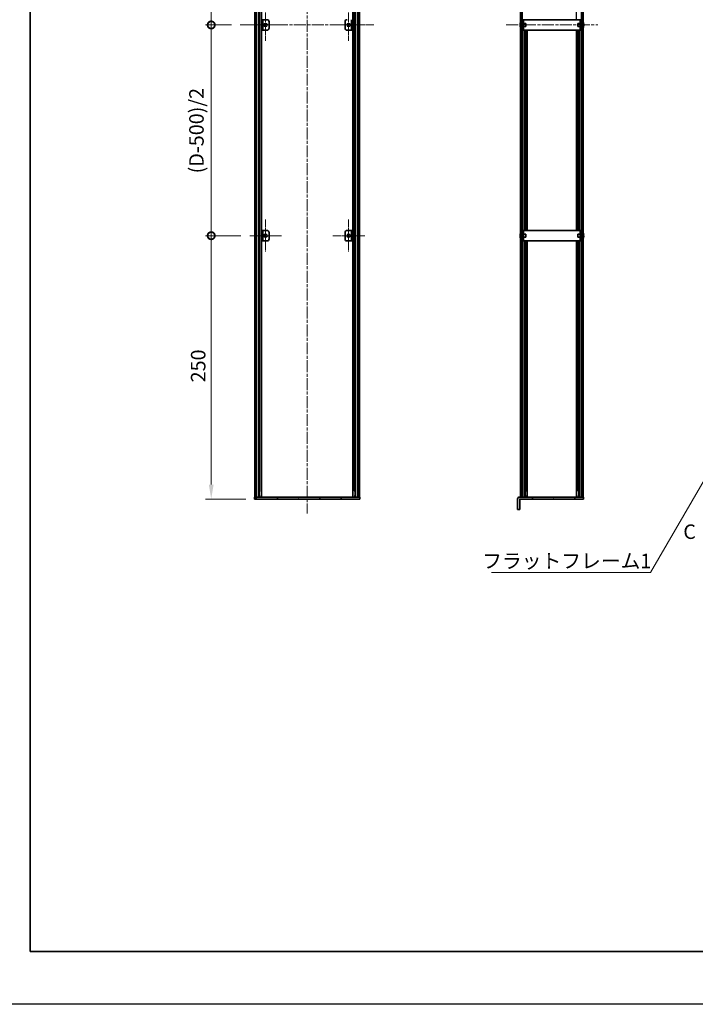
# Model space of a CAD drawing. Units: millimetres. Extents: x -50 to 7364, y -50 to 4998.
# Drawn here: x 792 to 1433, y -50 to 884 of the extents above; entities that cross this region are included whole.
import ezdxf

# ---------------------------------------------------------------- set-up
doc = ezdxf.new("R2010")
doc.units = ezdxf.units.MM
doc.header["$LTSCALE"] = 2
doc.linetypes.add('CHAIN', pattern=[0.3543, 0.2362, -0.0295, 0.0591, -0.0295])
doc.layers.get('Defpoints').update_dxf_attribs({"lineweight": 25})
for name, color, linetype, lineweight in [('Border (ISO)', 7, 'Continuous', 35), ('Center Mark (ISO)', 131, 'Continuous', 18), ('Centerline (ISO)', 131, 'Continuous', 18), ('Dimension (ISO)', 7, 'Continuous', 18), ('Hatch (ISO)', 1, 'Continuous', 18), ('Section Line (ISO)', 7, 'CHAIN', 25), ('Symbol (ISO)', 7, 'Continuous', 18), ('Visible (ISO)', 7, 'Continuous', 35), ('Visible Narrow (ISO)', 7, 'Continuous', 25)]:
    doc.layers.add(name, color=color, linetype=linetype, lineweight=lineweight)
doc.styles.add('Note Text (TK)', font='txt')
doc.dimstyles.new('Default - Method 1b (TK)', dxfattribs={"dimscale": 2, "dimtxt": 2.5, "dimasz": 2.5, "dimexe": 1, "dimexo": 1.5, "dimgap": 1, "dimtad": 1, "dimtoh": 1, "dimrnd": 1e-08, "dimdsep": 46, "dimtxsty": 'Note Text (TK)', "dimcen": 0.09, "dimdle": 5, "dimclrd": 100, "dimclre": 100, "dimclrt": 7, "dimadec": 1, "dimazin": 1, "dimtfac": 1, "dimtmove": 0, "dimatfit": 3, "dimfxl": 1, "dimtolj": 1, "dimlwd": -1, "dimlwe": -1, "dimarcsym": 0})
doc.dimstyles.new('Default - Method 1b (TK)$7', dxfattribs={"dimscale": 2, "dimtxt": 2.5, "dimasz": 2.5, "dimexe": 1, "dimexo": 1.5, "dimgap": 1, "dimtad": 1, "dimtoh": 1, "dimrnd": 1e-08, "dimdsep": 46, "dimtxsty": 'Note Text (TK)', "dimcen": 0.09, "dimdle": 5, "dimclrd": 100, "dimclre": 100, "dimclrt": 7, "dimadec": 1, "dimazin": 1, "dimtfac": 1, "dimtmove": 0, "dimatfit": 3, "dimfxl": 1, "dimtolj": 1, "dimlwd": -1, "dimlwe": -1, "dimarcsym": 0})
pattern_1 = [(45, (722.25, -44), (-12.34785, 12.34785), [])]
pattern_2 = [(135.0002, (722.25, -44), (-12.3478, -12.3479), [])]
pattern_3 = [(60, (722.25, -44), (-15.12297, 8.73126), [])]

# ---------------------------------------------------------------- blocks, each defined once
blk = doc.blocks.new('図面枠 tk図枠')
at = {"layer": 'Border (ISO)'}
for p, q in [((14.5, 289), (14.5, 8)), ((14.5, 8), (405.5, 8))]:
    blk.add_line(p, q, dxfattribs=at)
blk = doc.blocks.new('2dTransSection2')
at = {"layer": 'Section Line (ISO)', "insert": (127.16, 78.43), "char_height": 2.5, "attachment_point": 7, "style": 'Note Text (TK)'}
blk.add_mtext('C', dxfattribs=at)
blk = doc.blocks.new('_DotSmall')
at = {"color": 0, "linetype": 'ByBlock', "const_width": 0.5}
blk.add_lwpolyline([(-0.0625, 0, 1), (0.0625, 0, 1)], format="xyb", close=True, dxfattribs=at)
blk = doc.blocks.new('*D47')
at = {"layer": 'Defpoints', "color": 0}
for p in [(973.72, 1079.46), (1010.02, 1079.46), (1001.22, 879.46)]:
    blk.add_point(p, dxfattribs=at)
at = {"layer": 'Dimension (ISO)', "color": 100}
for p, q in [((1001.77, 1079.46), (968.22, 1079.46)), ((973.72, 879.46), (973.72, 1079.46)), ((992.97, 879.46), (968.22, 879.46))]:
    blk.add_line(p, q, dxfattribs=at)
at = {"layer": 'Dimension (ISO)', "color": 100, "xscale": 13.75, "yscale": 13.75, "zscale": 13.75}
for p, rotation in [((973.72, 1079.46), 90), ((973.72, 879.46), 270)]:
    blk.add_blockref('_DotSmall', p, dxfattribs=dict(at, rotation=rotation))
at = {"layer": 'Dimension (ISO)', "color": 7, "insert": (959.71, 934.4), "char_height": 13.75, "attachment_point": 4, "rotation": 90, "style": 'Note Text (TK)'}
blk.add_mtext('\\A1; \\fＭＳ Ｐゴシック|b0|i0;\\H13.7500;(D-500)/2', dxfattribs=at)
blk = doc.blocks.new('*D48')
at = {"layer": 'Defpoints', "color": 0}
for p in [(973.72, 879.46), (1001.22, 879.46), (1010.02, 679.46)]:
    blk.add_point(p, dxfattribs=at)
at = {"layer": 'Dimension (ISO)', "color": 100}
for p, q in [((992.97, 879.46), (968.22, 879.46)), ((973.72, 679.46), (973.72, 879.46)), ((1001.77, 679.46), (968.22, 679.46))]:
    blk.add_line(p, q, dxfattribs=at)
at = {"layer": 'Dimension (ISO)', "color": 100, "xscale": 13.75, "yscale": 13.75, "zscale": 13.75}
for p, rotation in [((973.72, 879.46), 90), ((973.72, 679.46), 270)]:
    blk.add_blockref('_DotSmall', p, dxfattribs=dict(at, rotation=rotation))
at = {"layer": 'Dimension (ISO)', "color": 7, "insert": (959.71, 734.4), "char_height": 13.75, "attachment_point": 4, "rotation": 90, "style": 'Note Text (TK)'}
blk.add_mtext('\\A1; \\fＭＳ Ｐゴシック|b0|i0;\\H13.7500;(D-500)/2', dxfattribs=at)
blk = doc.blocks.new('*D49')
at = {"layer": 'Defpoints', "color": 0}
for p in [(973.72, 679.46), (1010.02, 679.46), (1014.67, 429.46)]:
    blk.add_point(p, dxfattribs=at)
at = {"layer": 'Dimension (ISO)', "color": 100}
for p, q in [((1001.77, 679.46), (968.22, 679.46)), ((973.72, 443.21), (973.72, 679.46)), ((1006.42, 429.46), (968.22, 429.46))]:
    blk.add_line(p, q, dxfattribs=at)
blk.add_solid([(971.43, 443.21), (976.01, 443.21), (973.72, 429.46)], dxfattribs=at)
at = {"layer": 'Dimension (ISO)', "color": 100, "xscale": 13.75, "yscale": 13.75, "zscale": 13.75, "rotation": 90}
blk.add_blockref('_DotSmall', (973.72, 679.46), dxfattribs=at)
at = {"layer": 'Dimension (ISO)', "color": 7, "insert": (961.35, 540.26), "char_height": 13.75, "attachment_point": 4, "rotation": 90, "style": 'Note Text (TK)'}
blk.add_mtext('\\A1;250', dxfattribs=at)

msp = doc.modelspace()

# ---------------------------------------------------------------- hatches: boundary and pattern name
at = {"layer": 'Hatch (ISO)'}
h = msp.add_hatch(dxfattribs=at)
h.set_pattern_fill('ANSI31', color=256, scale=139.7, style=0)
h.set_pattern_definition(pattern_1)
h.paths.add_polyline_path([(1014.9724, 431.4591), (1016.4724, 431.4591), (1016.4724, 1327.4591), (1014.9724, 1327.4591)])
h = msp.add_hatch(dxfattribs=at)
h.set_pattern_fill('ANSI31', color=256, scale=139.7, angle=90.0002105, style=0)
h.set_pattern_definition(pattern_2)
h.paths.add_polyline_path([(1112.8724, 431.4591), (1114.3724, 431.4591), (1114.3724, 1327.4591), (1112.8724, 1327.4591)])
h = msp.add_hatch(dxfattribs=at)
h.set_pattern_fill('ANSI31', color=256, scale=139.7, angle=90.0002105, style=0)
h.set_pattern_definition(pattern_2)
h.paths.add_polyline_path([(1267.2636, 1327.4591), (1267.2636, 431.4591), (1268.7636, 431.4591), (1268.7636, 1327.4591)])
h = msp.add_hatch(dxfattribs=at)
h.set_pattern_fill('ANSI31', color=256, scale=139.7, style=0)
h.set_pattern_definition(pattern_1)
h.paths.add_polyline_path([(1326.6636, 431.4591), (1326.6636, 1327.4591), (1325.1636, 1327.4591), (1325.1636, 431.4591)])
h = msp.add_hatch(dxfattribs=at)
h.set_pattern_fill('ANSI31', color=256, scale=139.7, angle=90.0002105, style=0)
h.set_pattern_definition(pattern_2)
h.paths.add_polyline_path([(1106.6724, 674.4591), (1107.8724, 674.4591), (1107.8724, 684.4591), (1106.6724, 684.4591)])
h = msp.add_hatch(dxfattribs=at)
h.set_pattern_fill('ANSI31', color=256, scale=139.7, angle=14.9999778, style=0)
h.set_pattern_definition(pattern_3)
h.paths.add_polyline_path([(1114.6724, 431.4591), (1114.3724, 431.4591), (1112.8724, 431.4591), (1016.4724, 431.4591), (1014.9724, 431.4591), (1014.6724, 431.4591), (1014.6724, 429.4591), (1114.6724, 429.4591)])
h = msp.add_hatch(dxfattribs=at)
h.set_pattern_fill('ANSI31', color=256, scale=139.7, angle=14.9999778, style=0)
h.set_pattern_definition(pattern_3)
edge = h.paths.add_edge_path()
edge.add_line((1326.9636, 429.4591), (1326.9636, 431.4591))
edge.add_line((1326.9636, 431.4591), (1326.6636, 431.4591))
edge.add_line((1326.6636, 431.4591), (1325.1636, 431.4591))
edge.add_line((1325.1636, 431.4591), (1268.7636, 431.4591))
edge.add_line((1268.7636, 431.4591), (1267.2636, 431.4591))
edge.add_line((1267.2636, 431.4591), (1266.4646, 431.4591))
edge.add_ellipse((1266.4646, 429.4581), major_axis=(0, 2.001), ratio=1, start_angle=0, end_angle=90)
edge.add_line((1264.4636, 429.4581), (1264.4636, 419.4591))
edge.add_line((1264.4636, 419.4591), (1266.4636, 419.4591))
edge.add_line((1266.4636, 419.4591), (1266.4636, 429.4581))
edge.add_ellipse((1266.4646, 429.4581), major_axis=(-0.001, 0), ratio=1, start_angle=270, end_angle=360, ccw=False)
edge.add_line((1266.4646, 429.4591), (1326.9636, 429.4591))

# ---------------------------------------------------------------- linework, layer by layer
at = {"color": 6}
msp.add_lwpolyline([(-50, 1595.5), (7363.5, 1595.5), (7363.5, -50), (-50, -50)], close=True, dxfattribs=at)
at = {"layer": 'Center Mark (ISO)', "linetype": 'CHAIN', "ltscale": 6.16205}
for p, q in [((1025.2724, 894.7091), (1025.2724, 864.2091)), ((1104.0724, 894.7091), (1104.0724, 864.2091)), ((1040.5224, 879.4591), (1010.0224, 879.4591)), ((1119.3224, 879.4591), (1088.8224, 879.4591)), ((1025.2724, 694.7091), (1025.2724, 664.2091)), ((1104.0724, 694.7091), (1104.0724, 664.2091)), ((1040.5224, 679.4591), (1010.0224, 679.4591)), ((1119.3224, 679.4591), (1088.8224, 679.4591))]:
    msp.add_line(p, q, dxfattribs=at)
at = {"layer": 'Centerline (ISO)', "linetype": 'CHAIN', "ltscale": 23.990969}
for p, q in [((1064.6724, 1343.2091), (1064.6724, 415.7091)), ((1001.2224, 879.4591), (1128.1224, 879.4591)), ((1253.5136, 879.4591), (1340.4136, 879.4591))]:
    msp.add_line(p, q, dxfattribs=at)
at = {"layer": 'Visible (ISO)'}
for p, q in [((1014.9724, 1327.4591), (1014.9724, 431.4591)), ((1016.4724, 431.4591), (1016.4724, 1327.4591)), ((1016.5224, 431.4591), (1016.5224, 1327.4591)), ((1019.1585, 431.4591), (1019.1585, 1327.4591)), ((1021.3029, 431.4591), (1021.3029, 1327.4591)), ((1108.0418, 431.4591), (1108.0418, 1327.4591)), ((1110.1862, 431.4591), (1110.1862, 1327.4591)), ((1112.8224, 431.4591), (1112.8224, 1327.4591)), ((1112.8724, 1327.4591), (1112.8724, 431.4591)), ((1114.3724, 431.4591), (1114.3724, 1327.4591)), ((1267.2636, 1327.4591), (1267.2636, 431.4591)), ((1268.7636, 431.4591), (1268.7636, 1327.4591)), ((1325.1636, 1327.4591), (1325.1636, 431.4591)), ((1326.6636, 431.4591), (1326.6636, 1327.4591)), ((1022.6724, 884.4591), (1021.4724, 884.4591)), ((1021.4724, 884.4591), (1021.4724, 874.4591)), ((1022.6724, 874.4591), (1022.6724, 884.4591)), ((1022.6724, 884.4591), (1022.6734, 884.4591)), ((1022.6734, 884.4591), (1026.6724, 884.4591)), ((1028.6724, 882.4591), (1028.6724, 876.4591)), ((1100.6724, 876.4591), (1100.6724, 882.4591)), ((1106.6724, 884.4591), (1106.6724, 874.4591)), ((1107.8724, 874.4591), (1107.8724, 884.4591)), ((1266.8984, 879.8341), (1266.7751, 879.8341)), ((1266.7751, 879.0841), (1266.8984, 879.0841)), ((1266.8984, 881.0591), (1266.8886, 881.0591)), ((1268.8636, 880.9591), (1268.7829, 880.9591)), ((1270.0636, 884.4591), (1268.8636, 884.4591)), ((1268.8636, 882.4591), (1268.8636, 884.4591)), ((1268.8636, 876.4591), (1268.8636, 882.4591)), ((1270.0636, 884.4591), (1270.0636, 882.4591)), ((1270.0636, 884.4591), (1270.0646, 884.4591)), ((1270.0636, 876.4591), (1270.0636, 882.4591)), ((1272.2636, 880.9591), (1270.0636, 880.9591)), ((1323.8626, 884.4591), (1270.0646, 884.4591)), ((1272.2636, 880.9591), (1272.2636, 877.9591)), ((1321.6636, 877.9591), (1321.6636, 880.9591)), ((1321.6636, 880.9591), (1323.8636, 880.9591)), ((1323.8626, 884.4591), (1323.8636, 884.4591)), ((1323.8636, 882.4591), (1323.8636, 884.4591)), ((1325.0636, 884.4591), (1323.8636, 884.4591)), ((1323.8636, 882.4591), (1323.8636, 876.4591)), ((1325.0636, 884.4591), (1325.0636, 882.4591)), ((1325.0636, 882.4591), (1325.0636, 876.4591)), ((1325.0636, 880.9591), (1325.1444, 880.9591)), ((1327.0386, 881.0591), (1327.0289, 881.0591)), ((1327.1522, 879.8341), (1327.0289, 879.8341)), ((1327.0289, 879.0841), (1327.1522, 879.0841)), ((1021.4724, 874.4591), (1022.6724, 874.4591)), ((1022.6734, 874.4591), (1022.6724, 874.4591)), ((1026.6724, 874.4591), (1022.6734, 874.4591)), ((1106.6714, 874.4591), (1102.6724, 874.4591)), ((1106.6724, 874.4591), (1106.6714, 874.4591)), ((1106.6724, 874.4591), (1107.8724, 874.4591)), ((1266.8886, 877.8591), (1266.8984, 877.8591)), ((1268.8636, 877.9591), (1268.7829, 877.9591)), ((1268.8636, 874.4591), (1268.8636, 876.4591)), ((1268.8636, 874.4591), (1270.0636, 874.4591)), ((1272.2636, 877.9591), (1270.0636, 877.9591)), ((1270.0636, 876.4591), (1270.0636, 874.4591)), ((1270.0646, 874.4591), (1270.0636, 874.4591)), ((1270.0646, 874.4591), (1323.8626, 874.4591)), ((1271.4424, 684.4591), (1271.4424, 874.4591)), ((1272.1018, 684.4591), (1272.1018, 874.4591)), ((1273.6136, 684.4591), (1273.6136, 874.4591)), ((1320.3136, 684.4591), (1320.3136, 874.4591)), ((1321.6636, 877.9591), (1323.8636, 877.9591)), ((1321.8255, 684.4591), (1321.8255, 874.4591)), ((1322.4848, 684.4591), (1322.4848, 874.4591)), ((1323.8636, 874.4591), (1323.8626, 874.4591)), ((1323.8636, 874.4591), (1323.8636, 876.4591)), ((1323.8636, 874.4591), (1325.0636, 874.4591)), ((1325.0636, 877.9591), (1325.1444, 877.9591)), ((1325.0636, 876.4591), (1325.0636, 874.4591)), ((1327.0289, 877.8591), (1327.0386, 877.8591)), ((1022.6724, 684.4591), (1021.4724, 684.4591)), ((1021.4724, 684.4591), (1021.4724, 674.4591)), ((1022.6724, 674.4591), (1022.6724, 684.4591)), ((1022.6724, 684.4591), (1022.6734, 684.4591)), ((1022.6734, 684.4591), (1026.6724, 684.4591)), ((1028.6724, 682.4591), (1028.6724, 676.4591)), ((1100.6724, 676.4591), (1100.6724, 682.4591)), ((1102.6724, 684.4591), (1106.6714, 684.4591)), ((1106.6714, 684.4591), (1106.6724, 684.4591)), ((1107.8724, 684.4591), (1106.6724, 684.4591)), ((1106.6724, 684.4591), (1106.6724, 674.4591)), ((1107.8724, 674.4591), (1107.8724, 684.4591)), ((1270.0636, 684.4591), (1268.8636, 684.4591)), ((1268.8636, 682.4591), (1268.8636, 684.4591)), ((1268.8636, 676.4591), (1268.8636, 682.4591)), ((1270.0636, 684.4591), (1270.0636, 682.4591)), ((1270.0636, 684.4591), (1270.0646, 684.4591)), ((1270.0636, 676.4591), (1270.0636, 682.4591)), ((1323.8626, 684.4591), (1270.0646, 684.4591)), ((1323.8626, 684.4591), (1323.8636, 684.4591)), ((1323.8636, 682.4591), (1323.8636, 684.4591)), ((1325.0636, 684.4591), (1323.8636, 684.4591)), ((1323.8636, 682.4591), (1323.8636, 676.4591)), ((1325.0636, 684.4591), (1325.0636, 682.4591)), ((1325.0636, 682.4591), (1325.0636, 676.4591)), ((1021.4724, 674.4591), (1022.6724, 674.4591)), ((1022.6734, 674.4591), (1022.6724, 674.4591)), ((1026.6724, 674.4591), (1022.6734, 674.4591)), ((1106.6714, 674.4591), (1102.6724, 674.4591)), ((1106.6724, 674.4591), (1106.6714, 674.4591)), ((1106.6724, 674.4591), (1107.8724, 674.4591)), ((1266.8984, 679.8341), (1266.7751, 679.8341)), ((1266.7751, 679.0841), (1266.8984, 679.0841)), ((1266.8984, 681.0591), (1266.8886, 681.0591)), ((1266.8886, 677.8591), (1266.8984, 677.8591)), ((1268.8636, 680.9591), (1268.7829, 680.9591)), ((1268.8636, 677.9591), (1268.7829, 677.9591)), ((1268.8636, 674.4591), (1268.8636, 676.4591)), ((1268.8636, 674.4591), (1270.0636, 674.4591)), ((1272.2636, 680.9591), (1270.0636, 680.9591)), ((1272.2636, 677.9591), (1270.0636, 677.9591)), ((1270.0636, 676.4591), (1270.0636, 674.4591)), ((1270.0646, 674.4591), (1270.0636, 674.4591)), ((1270.0646, 674.4591), (1323.8626, 674.4591)), ((1271.4424, 431.4591), (1271.4424, 674.4591)), ((1272.1018, 437.4591), (1272.1018, 674.4591)), ((1272.2636, 680.9591), (1272.2636, 677.9591)), ((1273.6136, 431.4591), (1273.6136, 674.4591)), ((1320.3136, 431.4591), (1320.3136, 674.4591)), ((1321.6636, 677.9591), (1321.6636, 680.9591)), ((1321.6636, 680.9591), (1323.8636, 680.9591)), ((1321.6636, 677.9591), (1323.8636, 677.9591)), ((1321.8255, 437.4591), (1321.8255, 674.4591)), ((1322.4848, 431.4591), (1322.4848, 674.4591)), ((1323.8636, 674.4591), (1323.8626, 674.4591)), ((1323.8636, 674.4591), (1323.8636, 676.4591)), ((1323.8636, 674.4591), (1325.0636, 674.4591)), ((1325.0636, 680.9591), (1325.1444, 680.9591)), ((1325.0636, 677.9591), (1325.1444, 677.9591)), ((1325.0636, 676.4591), (1325.0636, 674.4591)), ((1327.0386, 681.0591), (1327.0289, 681.0591)), ((1327.1522, 679.8341), (1327.0289, 679.8341)), ((1327.0289, 679.0841), (1327.1522, 679.0841)), ((1327.0289, 677.8591), (1327.0386, 677.8591)), ((1114.6724, 431.4591), (1014.6724, 431.4591)), ((1014.6724, 431.4591), (1014.6724, 429.4591)), ((1014.9724, 431.4591), (1016.4724, 431.4591)), ((1020.1312, 437.4591), (1019.1585, 437.4591)), ((1020.1312, 432.1491), (1019.1585, 432.1491)), ((1019.9161, 431.6491), (1019.1585, 431.6491)), ((1110.1862, 437.4591), (1109.2135, 437.4591)), ((1110.1862, 432.1491), (1109.2135, 432.1491)), ((1110.1862, 431.6491), (1109.4286, 431.6491)), ((1112.8724, 431.4591), (1114.3724, 431.4591)), ((1114.6724, 429.4591), (1114.6724, 431.4591)), ((1326.9636, 431.4591), (1266.4646, 431.4591)), ((1267.2636, 431.4591), (1268.7636, 431.4591)), ((1272.4244, 437.4591), (1271.4424, 437.4591)), ((1272.4244, 432.1491), (1271.4424, 432.1491)), ((1272.2086, 431.6491), (1271.4424, 431.6491)), ((1322.4848, 437.4591), (1321.5028, 437.4591)), ((1322.4848, 432.1491), (1321.5028, 432.1491)), ((1322.4848, 431.6491), (1321.7186, 431.6491)), ((1325.1636, 431.4591), (1326.6636, 431.4591)), ((1326.9636, 429.4591), (1326.9636, 431.4591)), ((1014.6724, 429.4591), (1114.6724, 429.4591)), ((1264.4636, 429.4581), (1264.4636, 419.4591)), ((1266.4636, 419.4591), (1266.4636, 429.4581)), ((1266.4646, 429.4591), (1326.9636, 429.4591)), ((1264.4636, 419.4591), (1266.4636, 419.4591))]:
    msp.add_line(p, q, dxfattribs=at)
for centre in [(1025.2724, 879.4591), (1104.0724, 879.4591), (1025.2724, 679.4591), (1104.0724, 679.4591)]:
    msp.add_circle(centre, 1.5, dxfattribs=at)
for centre, radius, start, end in [((1026.6724, 882.4591), 2, 0, 90), ((1102.6724, 882.4591), 2, 90, 180), ((1274.1159, 879.4591), 7.3928, 167.5006972, 173.2025995), ((1274.1159, 879.4591), 7.3928, 186.7974005, 192.4993028), ((1274.1159, 879.4591), 7.4023, 157.7739189, 167.5170059), ((1274.1159, 879.4591), 7.2273, 177.0257751, 182.9742249), ((1268.7829, 881.0591), 0.1, 258.8964712, 270), ((1325.1444, 881.0591), 0.1, 270, 281.1035288), ((1319.8114, 879.4591), 7.4023, 12.4829941, 22.2260811), ((1319.8114, 879.4591), 7.3928, 6.7974005, 12.4993028), ((1319.8114, 879.4591), 7.2273, 357.0257751, 2.9742249), ((1319.8114, 879.4591), 7.3928, 347.5006972, 353.2025995), ((1026.6724, 876.4591), 2, 270, 0), ((1102.6724, 876.4591), 2, 180, 270), ((1274.1159, 879.4591), 7.4023, 192.4829941, 202.2260811), ((1268.7829, 877.8591), 0.1, 90, 101.1035288), ((1325.1444, 877.8591), 0.1, 78.8964712, 90), ((1319.8114, 879.4591), 7.4023, 337.7739189, 347.5170059), ((1026.6724, 682.4591), 2, 0, 90), ((1102.6724, 682.4591), 2, 90, 180), ((1274.1159, 679.4591), 7.4023, 157.7739189, 167.5170059), ((1319.8114, 679.4591), 7.4023, 12.4829941, 22.2260811), ((1026.6724, 676.4591), 2, 270, 0), ((1102.6724, 676.4591), 2, 180, 270), ((1274.1159, 679.4591), 7.3928, 167.5006972, 173.2025995), ((1274.1159, 679.4591), 7.3928, 186.7974005, 192.4993028), ((1274.1159, 679.4591), 7.2273, 177.0257751, 182.9742249), ((1274.1159, 679.4591), 7.4023, 192.4829941, 202.2260811), ((1268.7829, 681.0591), 0.1, 258.8964712, 270), ((1268.7829, 677.8591), 0.1, 90, 101.1035288), ((1325.1444, 681.0591), 0.1, 270, 281.1035288), ((1325.1444, 677.8591), 0.1, 78.8964712, 90), ((1319.8114, 679.4591), 7.4023, 337.7739189, 347.5170059), ((1319.8114, 679.4591), 7.3928, 6.7974005, 12.4993028), ((1319.8114, 679.4591), 7.2273, 357.0257751, 2.9742249), ((1319.8114, 679.4591), 7.3928, 347.5006972, 353.2025995), ((1266.4646, 429.4581), 2.001, 90, 180), ((1266.4646, 429.4581), 0.001, 90, 180)]:
    msp.add_arc(centre, radius, start, end, dxfattribs=at)
for points in [[(1266.7751, 880.3341), (1266.7676, 880.2716), (1266.7612, 880.2047), (1266.7526, 880.0814), (1266.7505, 880.0251), (1266.7505, 879.936), (1266.7526, 879.8975), (1266.7612, 879.8465), (1266.7676, 879.8341), (1266.7751, 879.8341)], [(1266.7751, 879.0841), (1266.7676, 879.0841), (1266.7612, 879.0716), (1266.7526, 879.0207), (1266.7505, 878.9822), (1266.7505, 878.8931), (1266.7526, 878.8368), (1266.7612, 878.7135), (1266.7676, 878.6466), (1266.7751, 878.5841)], [(1327.1522, 879.8341), (1327.1596, 879.8341), (1327.1661, 879.8465), (1327.1747, 879.8975), (1327.1768, 879.936), (1327.1768, 880.0251), (1327.1747, 880.0814), (1327.1661, 880.2047), (1327.1596, 880.2716), (1327.1522, 880.3341)], [(1327.1522, 878.5841), (1327.1596, 878.6466), (1327.1661, 878.7135), (1327.1747, 878.8368), (1327.1768, 878.8931), (1327.1768, 878.9822), (1327.1747, 879.0207), (1327.1661, 879.0716), (1327.1596, 879.0841), (1327.1522, 879.0841)], [(1266.7751, 680.3341), (1266.7676, 680.2716), (1266.7612, 680.2047), (1266.7526, 680.0814), (1266.7505, 680.0251), (1266.7505, 679.936), (1266.7526, 679.8975), (1266.7612, 679.8465), (1266.7676, 679.8341), (1266.7751, 679.8341)], [(1266.7751, 679.0841), (1266.7676, 679.0841), (1266.7612, 679.0716), (1266.7526, 679.0207), (1266.7505, 678.9822), (1266.7505, 678.8931), (1266.7526, 678.8368), (1266.7612, 678.7135), (1266.7676, 678.6466), (1266.7751, 678.5841)], [(1327.1522, 679.8341), (1327.1596, 679.8341), (1327.1661, 679.8465), (1327.1747, 679.8975), (1327.1768, 679.936), (1327.1768, 680.0251), (1327.1747, 680.0814), (1327.1661, 680.2047), (1327.1596, 680.2716), (1327.1522, 680.3341)], [(1327.1522, 678.5841), (1327.1596, 678.6466), (1327.1661, 678.7135), (1327.1747, 678.8368), (1327.1768, 678.8931), (1327.1768, 678.9822), (1327.1747, 679.0207), (1327.1661, 679.0716), (1327.1596, 679.0841), (1327.1522, 679.0841)]]:
    msp.add_open_spline(points, degree=3, knots=[0.076192776, 0.076192776, 0.076192776, 0.076192776, 0.0950828432, 0.0950828432, 0.1139729103, 0.1139729103, 0.1328629774, 0.1328629774, 0.1517530446, 0.1517530446, 0.1517530446, 0.1517530446], dxfattribs=at)
at = {"layer": 'Visible Narrow (ISO)'}
for p, q in [((1016.8224, 431.4591), (1016.8224, 1327.4591)), ((1018.6044, 431.4591), (1018.6044, 1327.4591)), ((1018.7499, 431.4591), (1018.7499, 1327.4591)), ((1110.5948, 431.4591), (1110.5948, 1327.4591)), ((1110.7403, 431.4591), (1110.7403, 1327.4591)), ((1112.5224, 431.4591), (1112.5224, 1327.4591)), ((1019.8106, 437.4591), (1019.8106, 1321.4591)), ((1109.5341, 437.4591), (1109.5341, 1321.4591)), ((1320.3513, 884.4591), (1320.3513, 1074.4591)), ((1022.6734, 884.4591), (1022.6734, 874.4591)), ((1106.6714, 874.4591), (1106.6714, 884.4591)), ((1268.7829, 880.9591), (1268.7829, 877.9591)), ((1268.8636, 882.4591), (1270.0636, 882.4591)), ((1270.0646, 884.4591), (1270.0646, 880.9591)), ((1323.8626, 880.9591), (1323.8626, 884.4591)), ((1323.8636, 882.4591), (1325.0636, 882.4591)), ((1325.1444, 877.9591), (1325.1444, 880.9591)), ((1270.0636, 876.4591), (1268.8636, 876.4591)), ((1268.94, 684.4591), (1268.94, 874.4591)), ((1270.0646, 877.9591), (1270.0646, 874.4591)), ((1270.5854, 684.4591), (1270.5854, 874.4591)), ((1273.576, 684.4591), (1273.576, 874.4591)), ((1320.3513, 684.4591), (1320.3513, 874.4591)), ((1323.3419, 684.4591), (1323.3419, 874.4591)), ((1323.8626, 874.4591), (1323.8626, 877.9591)), ((1325.0636, 876.4591), (1323.8636, 876.4591)), ((1324.9873, 684.4591), (1324.9873, 874.4591)), ((1022.6734, 684.4591), (1022.6734, 674.4591)), ((1106.6714, 674.4591), (1106.6714, 684.4591)), ((1268.8636, 682.4591), (1270.0636, 682.4591)), ((1270.0646, 684.4591), (1270.0646, 680.9591)), ((1323.8626, 680.9591), (1323.8626, 684.4591)), ((1323.8636, 682.4591), (1325.0636, 682.4591)), ((1268.7829, 680.9591), (1268.7829, 677.9591)), ((1270.0636, 676.4591), (1268.8636, 676.4591)), ((1268.94, 431.4591), (1268.94, 674.4591)), ((1270.0646, 677.9591), (1270.0646, 674.4591)), ((1270.5854, 431.4591), (1270.5854, 674.4591)), ((1273.576, 431.4591), (1273.576, 674.4591)), ((1320.3513, 431.4591), (1320.3513, 674.4591)), ((1323.3419, 431.4591), (1323.3419, 674.4591)), ((1323.8626, 674.4591), (1323.8626, 677.9591)), ((1325.0636, 676.4591), (1323.8636, 676.4591)), ((1324.9873, 431.4591), (1324.9873, 674.4591)), ((1325.1444, 677.9591), (1325.1444, 680.9591))]:
    msp.add_line(p, q, dxfattribs=at)

# ---------------------------------------------------------------- block references
at = {"xscale": 5.5, "yscale": 5.5, "zscale": 5.5}
msp.add_blockref('図面枠 tk図枠', (722.25, -44), dxfattribs=at)
at = {"layer": 'Section Line (ISO)', "xscale": 5.5, "yscale": 5.5, "zscale": 5.5}
msp.add_blockref('2dTransSection2', (722.25, -44), dxfattribs=at)

# ---------------------------------------------------------------- texts
at = {"layer": 'Symbol (ISO)', "color": 7, "insert": (1230.8298, 377.6602), "char_height": 13.75, "width": 145.94299, "attachment_point": 1, "line_spacing_factor": 1.5, "style": 'Note Text (TK)'}
msp.add_mtext('{\\fＭＳ Ｐゴシック|b0|i0;フラットフレーム1}', dxfattribs=at)

# ---------------------------------------------------------------- dimensions: what is measured, and where the dimension line sits
at = {"layer": 'Dimension (ISO)', "color": 100}
for base, p1, p2, picture, middle in [((973.7224, 1079.4591), (1001.2224, 879.4591), (1010.0224, 1079.4591), '*D47', (973.7224, 979.5141)), ((973.7224, 879.4591), (1010.0224, 679.4591), (1001.2224, 879.4591), '*D48', (973.7224, 779.5141))]:
    dim = msp.add_linear_dim(base=base, p1=p1, p2=p2, angle=90, text=' \\fＭＳ Ｐゴシック|b0|i0;\\H13.7500;(D-500)/2', dimstyle='Default - Method 1b (TK)', override={"dimscale": 0, "dimtxt": 13.75, "dimasz": 13.75, "dimexe": 5.5, "dimexo": 8.25, "dimgap": 5.5, "dimtoh": 0, "dimdec": 2, "dimblk1": 'DotSmall', "dimblk2": 'DotSmall', "dimsah": 1, "dimcen": 0.495, "dimdle": 0, "dimtol": 0, "dimlim": 0, "dimtp": 0, "dimtm": 0, "dimtdec": 2, "dimtofl": 0, "dimatfit": 1}, dxfattribs=at)
    dim.commit()
    dim.dimension.update_dxf_attribs({"geometry": picture, "text_midpoint": middle, "dimtype": 160})
dim = msp.add_linear_dim(base=(973.7224, 679.4591), p1=(1014.6724, 429.4591), p2=(1010.0224, 679.4591), angle=90, dimstyle='Default - Method 1b (TK)', override={"dimscale": 0, "dimtxt": 13.75, "dimasz": 13.75, "dimexe": 5.5, "dimexo": 8.25, "dimgap": 5.5, "dimtoh": 0, "dimdec": 2, "dimblk2": 'DotSmall', "dimsah": 1, "dimcen": 0.495, "dimdle": 0, "dimtol": 0, "dimlim": 0, "dimtp": 0, "dimtm": 0, "dimtdec": 2, "dimtofl": 0, "dimatfit": 1}, dxfattribs=at)
dim.commit()
dim.dimension.update_dxf_attribs({"geometry": '*D49', "text_midpoint": (973.7224, 554.4041), "dimtype": 160})

# ---------------------------------------------------------------- leaders
at = {"layer": 'Symbol (ISO)', "color": 100, "annotation_type": 0, "has_hookline": 1, "hookline_direction": 1, "text_width": 137.0312}
msp.add_leader([(1463.1531, 485.1263), (1390.5228, 359.8226), (1376.7728, 359.8226)], dimstyle='Default - Method 1b (TK)$7', override={"dimscale": 0, "dimtxt": 13.75, "dimasz": 13.75, "dimgap": 0, "dimtad": 1}, dxfattribs=at)

doc.saveas('drawing.dxf')
